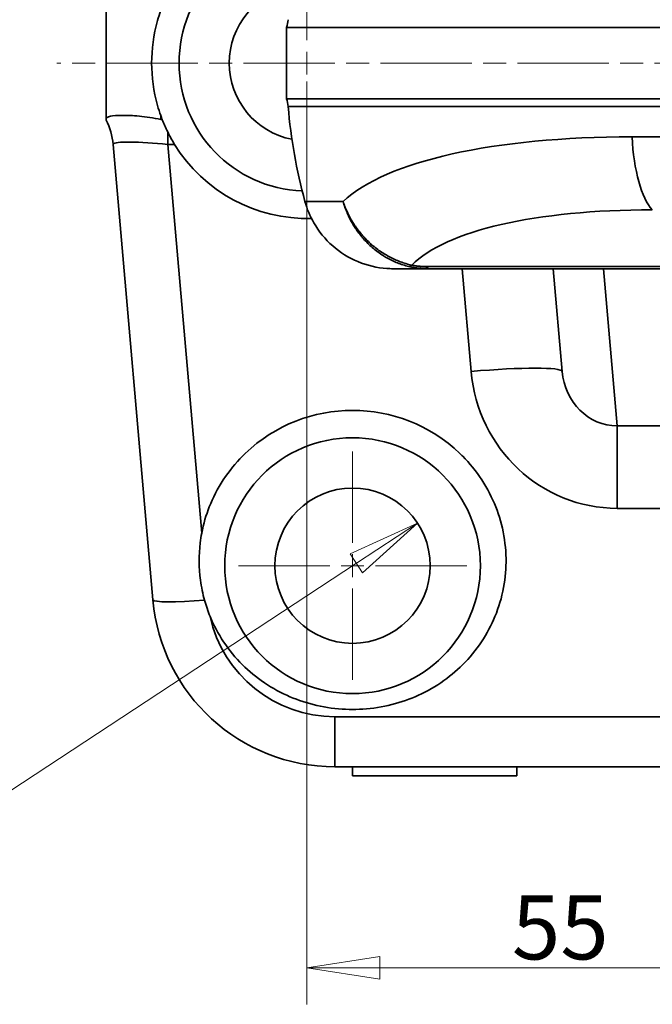
# Model space of a CAD drawing. Units: millimetres. Extents: x 12 to 828, y 4 to 584.
# Drawn here: x 575 to 644, y 327 to 435 of the extents above; entities that cross this region are included whole.
import ezdxf

# ---------------------------------------------------------------- set-up
doc = ezdxf.new("R2010")
doc.units = ezdxf.units.MM
doc.header["$LTSCALE"] = 2
doc.linetypes.add('CHAIN', pattern=[0.3543, 0.2362, -0.0295, 0.0591, -0.0295])
doc.linetypes.add('DASH_DOT', pattern=[0.182, 0.1181, -0.0295, 0.0049, -0.0295])
for name, color, linetype, lineweight in [('Center Mark(ISO)', 7, 'DASH_DOT', 18), ('Dimensions(ISO)', 7, 'Continuous', 18), ('Visible Edges(ISO)', 7, 'Continuous', 35), ('Visible Tangent Edges(ISO)', 7, 'Continuous', 35)]:
    doc.layers.add(name, color=color, linetype=linetype, lineweight=lineweight)
doc.styles.add('VBG-RF-ISO', font='arial.ttf')
doc.dimstyles.new('VBG-RF-ISO', dxfattribs={"dimscale": 2, "dimtxt": 3.5, "dimasz": 4, "dimexe": 2, "dimexo": 1, "dimgap": 0.4, "dimtad": 1, "dimtoh": 1, "dimrnd": 1e-08, "dimtxsty": 'VBG-RF-ISO', "dimblk": 'Filled-1', "dimcen": 0.09, "dimdle": 12, "dimclrd": 7, "dimclre": 7, "dimclrt": 256, "dimazin": 2, "dimtfac": 1, "dimtmove": 0, "dimatfit": 3, "dimldrblk": 'Filled-1', "dimfxl": 1, "dimtolj": 1, "dimlwd": 15, "dimlwe": 15, "dimarcsym": 0})

# ---------------------------------------------------------------- blocks, each defined once
blk = doc.blocks.new('Filled-1')
at = {"color": 0}
for p, q in [((0, 0), (-1, 0.15625)), ((-1, 0.15625), (-1, -0.15625)), ((-1, 0), (0, 0)), ((-1, -0.15625), (0, 0))]:
    blk.add_line(p, q, dxfattribs=at)
at = {"color": 0, "flags": 128}
blk.add_lwpolyline([(-1, -0.15625), (0, 0), (-1, 0.15625), (-1, -0.15625)], dxfattribs=at)
at = {"color": 0}
blk.add_solid([(-1, -0.15625), (0, 0), (-1, 0.15625), (-1, -0.15625)], dxfattribs=at)
blk = doc.blocks.new('*D27')
at = {"layer": 'Defpoints', "color": 0, "linetype": 'Continuous', "transparency": 16777216}
for p in [(606.12, 430.33), (661.12, 362.83), (661.12, 331.33)]:
    blk.add_point(p, dxfattribs=at)
at = {"layer": 'Dimensions(ISO)', "color": 7, "linetype": 'Continuous', "lineweight": 15, "transparency": 16777216}
for p, q in [((606.12, 428.33), (606.12, 327.33)), ((661.12, 360.83), (661.12, 327.33)), ((614.12, 331.33), (653.12, 331.33))]:
    blk.add_line(p, q, dxfattribs=at)
at = {"layer": 'Dimensions(ISO)', "color": 7, "linetype": 'Continuous', "lineweight": 15, "transparency": 16777216, "xscale": 8, "yscale": 8, "zscale": 8, "rotation": 180}
blk.add_blockref('Filled-1', (606.12, 331.33), dxfattribs=at)
at = {"layer": 'Dimensions(ISO)', "color": 7, "linetype": 'Continuous', "lineweight": 15, "transparency": 16777216, "xscale": 8, "yscale": 8, "zscale": 8}
blk.add_blockref('Filled-1', (661.12, 331.33), dxfattribs=at)
at = {"layer": 'Dimensions(ISO)', "linetype": 'Continuous', "lineweight": 18, "transparency": 16777216, "insert": (628.58, 339.25), "char_height": 7, "attachment_point": 1, "style": 'VBG-RF-ISO'}
blk.add_mtext('\\A1;55', dxfattribs=at)
blk = doc.blocks.new('*D29')
at = {"layer": 'Defpoints', "color": 0, "linetype": 'Continuous', "transparency": 16777216}
for p in [(618.23, 380), (604.02, 370.66)]:
    blk.add_point(p, dxfattribs=at)
at = {"layer": 'Dimensions(ISO)', "color": 7, "linetype": 'Continuous', "lineweight": 15, "transparency": 16777216}
for p, q in [((570.13, 348.38), (611.54, 375.61)), ((521.95, 348.38), (570.13, 348.38))]:
    blk.add_line(p, q, dxfattribs=at)
at = {"layer": 'Dimensions(ISO)', "color": 7, "linetype": 'Continuous', "lineweight": 15, "transparency": 16777216, "xscale": 8, "yscale": 8, "zscale": 8, "rotation": 33.32620604386013}
blk.add_blockref('Filled-1', (618.23, 380), dxfattribs=at)
at = {"layer": 'Dimensions(ISO)', "linetype": 'Continuous', "lineweight": 18, "transparency": 16777216, "insert": (521.95, 358.5), "char_height": 7, "attachment_point": 1, "style": 'VBG-RF-ISO'}
blk.add_mtext('\\A1;∅17 (8x)', dxfattribs=at)

msp = doc.modelspace()

# ---------------------------------------------------------------- linework, layer by layer
at = {"layer": 'Center Mark(ISO)', "linetype": 'CHAIN', "ltscale": 21.168501}
for p, q in [((606.125, 442.834), (606.125, 417.834)), ((699.185, 430.334), (578.748, 430.334)), ((611.125, 387.834), (611.125, 362.834)), ((623.625, 375.334), (598.625, 375.334))]:
    msp.add_line(p, q, dxfattribs=at)
at = {"layer": 'Visible Edges(ISO)'}
for p, q in [((584.125, 424.172), (584.125, 436.496)), ((603.875, 426.432), (603.875, 434.237)), ((584.125, 424.092), (584.125, 424.172)), ((589.264, 371.591), (584.902, 421.444)), ((619.578, 407.834), (615.558, 407.834)), ((619.578, 407.834), (650.251, 407.834)), ((633.093, 407.834), (634.077, 396.592)), ((609.188, 353.334), (713.061, 353.334)), ((611.125, 353.334), (611.125, 352.334)), ((629.125, 353.334), (629.125, 352.334)), ((629.125, 352.334), (611.125, 352.334))]:
    msp.add_line(p, q, dxfattribs=at)
msp.add_circle((611.125, 375.334), 8.5, dxfattribs=at)
for centre, radius, start, end in [((606.125, 430.334), 8.5, 101.11901, 258.88099), ((606.125, 430.334), 17, 199.74992, 201.36425), ((661.125, 430.334), 57.25, 184.76012, 195.3394), ((577.929, 420.834), 7, 5, 27.73799), ((590.953, 428.149), 4.062, 258.22744, 260.64067), ((606.125, 430.334), 17, 211.52939, 271.68442), ((611.125, 375.334), 17, 46.29933, 133.70067), ((609.188, 373.334), 20, 185, 270)]:
    msp.add_arc(centre, radius, start, end, dxfattribs=at)
for points, knots in [([(590.125, 424.59), (589.996, 424.95), (589.878, 425.316), (589.334, 427.23), (589.125, 428.843), (589.125, 431.825), (589.334, 433.439), (589.878, 435.353), (589.996, 435.718), (590.125, 436.079)], [1.2564263, 1.2564263, 1.2564263, 1.2564263, 1.3635436, 1.3635436, 1.8108609, 1.8108609, 2.2581781, 2.2581781, 2.3652954, 2.3652954, 2.3652954, 2.3652954]), ([(718.375, 434.237), (718.375, 434.237), (718.085, 434.234), (716.999, 434.233), (716.268, 434.237), (714.128, 434.237), (712.598, 434.233), (709.838, 434.234), (708.846, 434.236), (705.65, 434.238), (703.232, 434.233), (698.618, 434.234), (696.543, 434.237), (692.852, 434.237), (691.297, 434.235), (686.545, 434.233), (683.228, 434.235), (676.31, 434.238), (672.721, 434.233), (666.438, 434.234), (663.779, 434.237), (658.455, 434.237), (655.796, 434.234), (649.514, 434.233), (645.925, 434.238), (639.007, 434.235), (635.69, 434.233), (630.939, 434.235), (629.383, 434.237), (625.681, 434.237), (623.597, 434.234), (618.977, 434.233), (616.563, 434.238), (613.371, 434.236), (612.381, 434.234), (609.625, 434.233), (608.099, 434.237), (605.948, 434.237), (605.209, 434.233), (604.151, 434.234), (603.875, 434.237), (603.875, 434.236)], [-23.1435728, -23.1435728, -23.1435728, -23.1435728, -22.1456299, -22.1456299, -21.2639646, -21.2639646, -20.1534837, -20.1534837, -19.6027489, -19.6027489, -18.4985127, -18.4985127, -17.692803, -17.692803, -17.1384657, -17.1384657, -16.0475674, -16.0475674, -14.9425714, -14.9425714, -14.1437382, -14.1437382, -13.3449853, -13.3449853, -12.2400678, -12.2400678, -11.1489786, -11.1489786, -10.59463, -10.59463, -9.7846133, -9.7846133, -8.6806688, -8.6806688, -8.1296806, -8.1296806, -7.0195303, -7.0195303, -6.1204842, -6.1204842, -5.1455435, -5.1455435, -5.1455435, -5.1455435]), ([(603.875, 426.432), (603.875, 426.431), (604.164, 426.435), (605.25, 426.435), (605.982, 426.432), (608.121, 426.431), (609.651, 426.436), (612.412, 426.434), (613.403, 426.432), (616.6, 426.43), (619.017, 426.435), (623.631, 426.434), (625.706, 426.431), (629.397, 426.431), (630.952, 426.433), (635.704, 426.436), (639.021, 426.433), (645.939, 426.43), (649.528, 426.435), (655.812, 426.434), (658.471, 426.431), (663.794, 426.431), (666.453, 426.434), (672.736, 426.435), (676.324, 426.43), (683.242, 426.433), (686.559, 426.436), (691.311, 426.433), (692.866, 426.431), (696.568, 426.431), (698.652, 426.434), (703.272, 426.435), (705.686, 426.43), (708.878, 426.432), (709.868, 426.434), (712.624, 426.436), (714.15, 426.431), (716.302, 426.432), (717.04, 426.435), (718.098, 426.434), (718.375, 426.431), (718.375, 426.432)], [-23.1435729, -23.1435729, -23.1435729, -23.1435729, -22.1456359, -22.1456359, -21.2639659, -21.2639659, -20.153485, -20.153485, -19.6027501, -19.6027501, -18.498514, -18.498514, -17.6928032, -17.6928032, -17.1384659, -17.1384659, -16.0475676, -16.0475676, -14.9425715, -14.9425715, -14.1437382, -14.1437382, -13.3449853, -13.3449853, -12.2400677, -12.2400677, -11.1489785, -11.1489785, -10.5946299, -10.5946299, -9.7846123, -9.7846123, -8.6806678, -8.6806678, -8.1296795, -8.1296795, -7.0195293, -7.0195293, -6.1204785, -6.1204785, -5.1455435, -5.1455435, -5.1455435, -5.1455435]), ([(584.125, 424.172), (584.125, 424.255), (584.164, 424.326), (584.324, 424.443), (584.444, 424.489), (584.903, 424.59), (585.336, 424.615), (586.425, 424.615), (587.068, 424.59), (588.149, 424.489), (588.536, 424.443), (589.326, 424.326), (589.726, 424.255), (590.125, 424.172)], [-0.95096451, -0.95096451, -0.95096451, -0.95096451, -0.82900683, -0.82900683, -0.70689086, -0.70689086, -0.47566645, -0.47566645, -0.24444618, -0.24444618, -0.12214435, -0.12214435, -0.000001, -0.000001, -0.000001, -0.000001]), ([(590.293, 424.141), (590.378, 423.924), (590.469, 423.704), (590.665, 423.259), (590.769, 423.035), (590.88, 422.812)], [0.000001, 0.000001, 0.000001, 0.000001, 0.07724562, 0.07724562, 0.15468363, 0.15468363, 0.15468363, 0.15468363]), ([(615.558, 407.834), (615.329, 407.834), (615.1, 407.842), (613.791, 407.932), (612.709, 408.188), (610.709, 409.022), (609.766, 409.611), (608.133, 411.047), (607.424, 411.915), (606.464, 413.591), (606.137, 414.379), (605.914, 415.189)], [0, 0, 0, 0, 0.0686455, 0.0686455, 0.3937016, 0.3937016, 0.7186699, 0.7186699, 1.0460691, 1.0460691, 1.2979971, 1.2979971, 1.2979971, 1.2979971]), ([(594.602, 378.892), (594.798, 379.906), (595.092, 380.895), (595.824, 382.75), (596.343, 383.772), (597.592, 385.681), (598.322, 386.567), (599.163, 387.415), (599.27, 387.52), (599.379, 387.624)], [-2.17967901, -2.17967901, -2.17967901, -2.17967901, -1.8942207, -1.8942207, -1.57945446, -1.57945446, -1.26468821, -1.26468821, -1.22030291, -1.22030291, -1.22030291, -1.22030291]), ([(622.87, 387.624), (622.979, 387.52), (623.086, 387.415), (623.927, 386.567), (624.657, 385.681), (625.906, 383.772), (626.425, 382.75), (627.189, 380.814), (627.505, 379.724), (627.891, 377.501), (627.96, 376.369), (627.891, 374.314), (627.749, 373.204), (627.227, 371.041), (626.846, 369.988), (625.983, 368.156), (625.425, 367.207), (624.119, 365.449), (623.371, 364.64), (621.892, 363.302), (621.027, 362.648), (619.181, 361.529), (618.2, 361.063), (616.35, 360.368), (615.309, 360.074), (613.189, 359.693), (612.111, 359.605), (610.138, 359.605), (609.06, 359.693), (606.94, 360.074), (605.899, 360.368), (604.05, 361.063), (603.069, 361.529), (601.222, 362.648), (600.357, 363.302), (598.878, 364.64), (598.13, 365.449), (596.824, 367.207), (596.266, 368.156), (595.728, 369.298), (595.621, 369.541), (595.518, 369.79)], [-8.6248153, -8.6248153, -8.6248153, -8.6248153, -8.58043, -8.58043, -8.2656638, -8.2656638, -7.9508975, -7.9508975, -7.6392086, -7.6392086, -7.3275197, -7.3275197, -7.0201358, -7.0201358, -6.7127519, -6.7127519, -6.410697, -6.410697, -6.1086421, -6.1086421, -5.811488, -5.811488, -5.5143339, -5.5143339, -5.2184465, -5.2184465, -4.9225591, -4.9225591, -4.6266717, -4.6266717, -4.3307843, -4.3307843, -4.0336302, -4.0336302, -3.7364761, -3.7364761, -3.4344212, -3.4344212, -3.1323663, -3.1323663, -3.0543744, -3.0543744, -3.0543744, -3.0543744]), ([(594.602, 378.892), (594.535, 378.544), (594.481, 378.192), (594.438, 377.838), (594.275, 376.486), (594.289, 375.112), (594.57, 372.988), (594.722, 372.253), (594.912, 371.563)], [-0.1075186, -0.1075186, -0.1075186, -0.1075186, 0, 0, 0, 0.41028759, 0.41028759, 0.64378731, 0.64378731, 0.64378731, 0.64378731])]:
    msp.add_open_spline(points, degree=3, knots=knots, dxfattribs=at)
for points in [[(603.875, 434.237), (603.981, 434.507), (604.048, 434.795), (604.072, 435.085)], [(604.072, 425.583), (604.048, 425.873), (603.981, 426.161), (603.875, 426.432)], [(590.88, 422.812), (591.109, 422.349), (591.365, 421.887), (591.634, 421.444)], [(594.912, 371.563), (595.078, 370.96), (595.279, 370.369), (595.518, 369.79)]]:
    msp.add_open_spline(points, degree=3, dxfattribs=at)
at = {"layer": 'Visible Tangent Edges(ISO)'}
for p, q in [((590.125, 424.172), (590.125, 424.59)), ((718.177, 425.583), (604.072, 425.583)), ((590.88, 422.812), (590.88, 421.444)), ((590.88, 421.444), (594.602, 378.892)), ((591.634, 421.444), (590.88, 421.444)), ((605.914, 415.189), (610.087, 415.189)), ((649.782, 408.075), (619.11, 408.075)), ((624.115, 396.592), (623.131, 407.834)), ((640.102, 390.627), (638.597, 407.834)), ((646.11, 390.627), (640.102, 390.627)), ((640.102, 390.627), (640.102, 381.61)), ((640.102, 381.61), (645.375, 381.61)), ((609.188, 358.811), (609.188, 353.334)), ((713.061, 358.811), (609.188, 358.811))]:
    msp.add_line(p, q, dxfattribs=at)
msp.add_circle((611.125, 375.334), 14, dxfattribs=at)
for centre, start, end in [((606.125, 430.334), 92.10488, 267.89512), ((609.188, 372.811), 192.46112, 270)]:
    msp.add_arc(centre, 14, start, end, dxfattribs=at)
for centre, major_axis, ratio, start_param, end_param in [((657.97, 404.991), (-50.113, 6.238), 0.3213938, 5.0819246, 6.0211445), ((645.126, 423.673), (0, -10), 0.3420201, 4.8538429, 5.9341195), ((657.351, 400.021), (-41.359, 5.149), 0.3213938, 5.0819246, 6.0395836), ((618.08, 411.982), (-0.925, -3.892), 0.3065509, 0.0922102, 0.3444194), ((619.578, 411.834), (0, -4), 0.3420201, 5.9341195, 6.2831853), ((624.115, 395.721), (9.962, 0.872), 0.0868266, 0, 1.5632001), ((640.052, 398.005), (-1.05, 16.364), 0.9757628, 1.5945716, 3.0790741), ((640.052, 397.134), (-0.453, 6.493), 0.9217498, 1.5898658, 3.0743683), ((595.241, 372.114), (-5.977, -0.523), 0.0868266, 0, 1.508055)]:
    msp.add_ellipse(centre, major_axis=major_axis, ratio=ratio, start_param=start_param, end_param=end_param, dxfattribs=at)
for points, knots in [([(590.88, 421.444), (589.388, 421.593), (587.889, 421.685), (586.789, 421.693), (586.734, 421.693), (586.681, 421.694), (586.628, 421.694), (586.523, 421.694), (586.422, 421.693), (586.326, 421.691), (585.4, 421.676), (584.89, 421.585), (584.902, 421.444)], [0, 0, 0, 0, 0.4764831, 0.4764831, 0.4764831, 0.5000499, 0.5000499, 0.5000499, 0.5472946, 0.5472946, 0.5472946, 1, 1, 1, 1]), ([(661.123, 422.263), (660.293, 422.263), (659.464, 422.263), (658.636, 422.263), (657.817, 422.263), (657, 422.263), (656.184, 422.263), (656.174, 422.263), (656.164, 422.263), (656.154, 422.263), (655.741, 422.263), (655.328, 422.263), (654.916, 422.263), (654.813, 422.263), (654.71, 422.263), (654.606, 422.263), (654.503, 422.263), (654.4, 422.263), (654.297, 422.263), (654.091, 422.263), (653.886, 422.263), (653.68, 422.263), (652.878, 422.263), (652.078, 422.263), (651.281, 422.263), (651.261, 422.263), (651.242, 422.263), (651.223, 422.263), (650.406, 422.263), (649.593, 422.263), (648.783, 422.263), (648.682, 422.263), (648.581, 422.263), (648.479, 422.263), (648.378, 422.263), (648.277, 422.263), (648.176, 422.263), (647.974, 422.263), (647.773, 422.263), (647.571, 422.263), (647.198, 422.263), (646.825, 422.263), (646.453, 422.263), (646.425, 422.263), (646.396, 422.263), (646.367, 422.263), (645.567, 422.263), (644.772, 422.263), (643.982, 422.263), (643.587, 422.263), (643.194, 422.263), (642.801, 422.263), (642.605, 422.263), (642.409, 422.263), (642.214, 422.263), (642.116, 422.263), (642.018, 422.263), (641.921, 422.263), (641.872, 422.263), (641.823, 422.263), (641.774, 422.263), (641.768, 422.263), (641.762, 422.263), (641.756, 422.263), (641.75, 422.263), (641.745, 422.263), (641.74, 422.263)], [0, 0, 0, 0, 0.002486618, 0.002486618, 0.002486618, 0.004943577, 0.004943577, 0.004943577, 0.004973236, 0.004973236, 0.004973236, 0.006216546, 0.006216546, 0.006216546, 0.006527373, 0.006527373, 0.006527373, 0.0068382, 0.0068382, 0.0068382, 0.007459855, 0.007459855, 0.007459855, 0.009887153, 0.009887153, 0.009887153, 0.009946473, 0.009946473, 0.009946473, 0.012433091, 0.012433091, 0.012433091, 0.012743918, 0.012743918, 0.012743918, 0.013054746, 0.013054746, 0.013054746, 0.0136764, 0.0136764, 0.0136764, 0.01483073, 0.01483073, 0.01483073, 0.01491971, 0.01491971, 0.01491971, 0.017406333, 0.017406333, 0.017406333, 0.018649644, 0.018649644, 0.018649644, 0.019271298, 0.019271298, 0.019271298, 0.019582125, 0.019582125, 0.019582125, 0.019737538, 0.019737538, 0.019737538, 0.019756965, 0.019756965, 0.019756965, 0.019774306, 0.019774306, 0.019774306, 0.019774306]), ([(617.612, 408.224), (617.398, 408.272), (617.186, 408.327), (616.976, 408.39), (616.767, 408.452), (616.56, 408.521), (616.355, 408.598), (616.15, 408.674), (615.948, 408.757), (615.748, 408.848), (615.549, 408.937), (615.353, 409.033), (615.159, 409.136), (615.06, 409.189), (614.961, 409.244), (614.863, 409.3), (614.767, 409.355), (614.671, 409.413), (614.576, 409.472), (614.386, 409.589), (614.202, 409.712), (614.022, 409.84), (613.839, 409.97), (613.66, 410.107), (613.486, 410.248), (613.315, 410.388), (613.148, 410.533), (612.986, 410.683), (612.821, 410.836), (612.66, 410.995), (612.504, 411.159), (612.426, 411.24), (612.35, 411.323), (612.275, 411.407), (612.237, 411.45), (612.2, 411.492), (612.163, 411.535), (612.127, 411.577), (612.091, 411.619), (612.056, 411.661), (611.909, 411.836), (611.768, 412.015), (611.634, 412.198), (611.501, 412.379), (611.375, 412.563), (611.254, 412.751), (611.132, 412.941), (611.016, 413.134), (610.906, 413.331), (610.797, 413.526), (610.693, 413.725), (610.596, 413.928), (610.499, 414.132), (610.407, 414.339), (610.322, 414.55), (610.279, 414.655), (610.238, 414.761), (610.199, 414.868), (610.18, 414.921), (610.16, 414.975), (610.142, 415.028), (610.132, 415.055), (610.123, 415.082), (610.114, 415.109), (610.112, 415.115), (610.109, 415.122), (610.107, 415.129), (610.106, 415.132), (610.105, 415.136), (610.104, 415.139), (610.103, 415.142), (610.102, 415.146), (610.1, 415.149), (610.096, 415.162), (610.091, 415.175), (610.087, 415.189)], [0, 0, 0, 0, 0.000675399, 0.000675399, 0.000675399, 0.001350511, 0.001350511, 0.001350511, 0.002025346, 0.002025346, 0.002025346, 0.002695228, 0.002695228, 0.002695228, 0.003037092, 0.003037092, 0.003037092, 0.003374208, 0.003374208, 0.003374208, 0.004042842, 0.004042842, 0.004042842, 0.00472214, 0.00472214, 0.00472214, 0.005390456, 0.005390456, 0.005390456, 0.006069323, 0.006069323, 0.006069323, 0.006405997, 0.006405997, 0.006405997, 0.006574308, 0.006574308, 0.006574308, 0.00673807, 0.00673807, 0.00673807, 0.007415754, 0.007415754, 0.007415754, 0.008085684, 0.008085684, 0.008085684, 0.008761956, 0.008761956, 0.008761956, 0.009433298, 0.009433298, 0.009433298, 0.010107105, 0.010107105, 0.010107105, 0.010444395, 0.010444395, 0.010444395, 0.010612658, 0.010612658, 0.010612658, 0.010696787, 0.010696787, 0.010696787, 0.010717818, 0.010717818, 0.010717818, 0.010728334, 0.010728334, 0.010728334, 0.01073885, 0.01073885, 0.01073885, 0.010780912, 0.010780912, 0.010780912, 0.010780912]), ([(617.269, 408.081), (617.06, 408.132), (616.853, 408.189), (616.649, 408.254), (616.445, 408.319), (616.244, 408.391), (616.045, 408.47), (615.846, 408.548), (615.65, 408.634), (615.456, 408.727), (615.263, 408.82), (615.071, 408.919), (614.882, 409.026), (614.788, 409.079), (614.694, 409.135), (614.601, 409.191), (614.508, 409.248), (614.415, 409.307), (614.323, 409.368), (614.14, 409.488), (613.961, 409.615), (613.786, 409.748), (613.612, 409.88), (613.442, 410.018), (613.277, 410.162), (613.111, 410.306), (612.951, 410.455), (612.794, 410.61), (612.638, 410.765), (612.486, 410.925), (612.339, 411.091), (612.265, 411.174), (612.193, 411.259), (612.121, 411.344), (612.086, 411.387), (612.05, 411.431), (612.015, 411.474), (611.98, 411.518), (611.945, 411.562), (611.911, 411.606), (611.773, 411.783), (611.641, 411.965), (611.516, 412.149), (611.39, 412.334), (611.27, 412.523), (611.157, 412.715), (611.043, 412.907), (610.936, 413.102), (610.834, 413.302), (610.733, 413.501), (610.637, 413.704), (610.548, 413.91), (610.458, 414.117), (610.375, 414.327), (610.298, 414.541), (610.259, 414.647), (610.222, 414.755), (610.187, 414.863), (610.17, 414.917), (610.152, 414.972), (610.136, 415.026), (610.127, 415.053), (610.119, 415.08), (610.111, 415.107), (610.109, 415.114), (610.107, 415.121), (610.105, 415.128), (610.104, 415.131), (610.103, 415.135), (610.102, 415.138), (610.101, 415.142), (610.1, 415.145), (610.099, 415.148), (610.095, 415.162), (610.091, 415.175), (610.087, 415.189)], [0, 0, 0, 0, 0.0624957, 0.0624957, 0.0624957, 0.125, 0.125, 0.125, 0.1875222, 0.1875222, 0.1875222, 0.25, 0.25, 0.25, 0.2812374, 0.2812374, 0.2812374, 0.3125024, 0.3125024, 0.3125024, 0.375, 0.375, 0.375, 0.4374711, 0.4374711, 0.4374711, 0.5, 0.5, 0.5, 0.5625, 0.5625, 0.5625, 0.5937178, 0.5937178, 0.5937178, 0.6093446, 0.6093446, 0.6093446, 0.625, 0.625, 0.625, 0.6875, 0.6875, 0.6875, 0.75, 0.75, 0.75, 0.8124979, 0.8124979, 0.8124979, 0.875, 0.875, 0.875, 0.9375, 0.9375, 0.9375, 0.9686632, 0.9686632, 0.9686632, 0.9843024, 0.9843024, 0.9843024, 0.9921595, 0.9921595, 0.9921595, 0.9941235, 0.9941235, 0.9941235, 0.9951048, 0.9951048, 0.9951048, 0.9960855, 0.9960855, 0.9960855, 1, 1, 1, 1]), ([(619.578, 407.834), (619.489, 407.834), (619.4, 407.835), (619.309, 407.837), (619.219, 407.839), (619.127, 407.842), (619.034, 407.846), (618.941, 407.85), (618.847, 407.855), (618.751, 407.862), (618.703, 407.865), (618.655, 407.869), (618.607, 407.873), (618.582, 407.875), (618.558, 407.877), (618.534, 407.879), (618.509, 407.881), (618.485, 407.883), (618.46, 407.886), (618.362, 407.895), (618.264, 407.906), (618.165, 407.919), (618.066, 407.931), (617.966, 407.946), (617.866, 407.962), (617.816, 407.97), (617.766, 407.978), (617.716, 407.987), (617.691, 407.992), (617.666, 407.996), (617.641, 408.001), (617.616, 408.006), (617.591, 408.011), (617.566, 408.016), (617.465, 408.036), (617.366, 408.058), (617.269, 408.081)], [0, 0, 0, 0, 0.1250761, 0.1250761, 0.1250761, 0.25, 0.25, 0.25, 0.3747428, 0.3747428, 0.3747428, 0.4372669, 0.4372669, 0.4372669, 0.4686021, 0.4686021, 0.4686021, 0.5, 0.5, 0.5, 0.6253119, 0.6253119, 0.6253119, 0.75, 0.75, 0.75, 0.812286, 0.812286, 0.812286, 0.8435239, 0.8435239, 0.8435239, 0.87488, 0.87488, 0.87488, 1, 1, 1, 1]), ([(617.612, 408.224), (617.671, 408.21), (617.732, 408.196), (617.794, 408.184), (617.81, 408.181), (617.826, 408.178), (617.841, 408.176), (617.857, 408.173), (617.873, 408.17), (617.888, 408.167), (617.92, 408.162), (617.951, 408.157), (617.983, 408.152), (618.046, 408.142), (618.109, 408.134), (618.173, 408.126), (618.236, 408.118), (618.3, 408.112), (618.364, 408.106), (618.38, 408.105), (618.396, 408.103), (618.412, 408.102), (618.428, 408.101), (618.444, 408.1), (618.46, 408.098), (618.491, 408.096), (618.523, 408.094), (618.555, 408.092), (618.618, 408.088), (618.68, 408.085), (618.742, 408.082), (618.805, 408.08), (618.866, 408.078), (618.927, 408.077), (618.989, 408.076), (619.05, 408.075), (619.11, 408.075)], [0, 0, 0, 0, 0.125, 0.125, 0.125, 0.1564687, 0.1564687, 0.1564687, 0.1877077, 0.1877077, 0.1877077, 0.25, 0.25, 0.25, 0.3746954, 0.3746954, 0.3746954, 0.5, 0.5, 0.5, 0.5313951, 0.5313951, 0.5313951, 0.5627285, 0.5627285, 0.5627285, 0.6252512, 0.6252512, 0.6252512, 0.75, 0.75, 0.75, 0.8749271, 0.8749271, 0.8749271, 1, 1, 1, 1])]:
    msp.add_open_spline(points, degree=3, knots=knots, dxfattribs=at)

# ---------------------------------------------------------------- dimensions: what is measured, and where the dimension line sits
at = {"layer": 'Dimensions(ISO)', "color": 7, "linetype": 'Continuous', "lineweight": 18}
dim = msp.add_linear_dim(base=(661.125, 331.334), p1=(606.125, 430.334), p2=(661.125, 362.834), angle=180, dimstyle='VBG-RF-ISO', override={"dimgap": 0.4, "dimtoh": 0, "dimdec": 2, "dimtol": 0, "dimlim": 0, "dimtp": 0, "dimtm": 0, "dimtdec": 2, "dimtofl": 0, "dimatfit": 1}, dxfattribs=at)
dim.commit()
dim.dimension.update_dxf_attribs({"geometry": '*D27', "text_midpoint": (633.625, 331.334), "dimtype": 160})
dim = msp.add_diameter_dim_2p(p1=(604.022, 370.664), p2=(618.227, 380.004), text='<> (8x)', dimstyle='VBG-RF-ISO', override={"dimgap": 0.4, "dimtih": 1, "dimdec": 2, "dimlfac": 1, "dimtol": 0, "dimlim": 0, "dimtp": 0, "dimtm": 0, "dimtdec": 2, "dimtofl": 0}, dxfattribs=at)
dim.commit()
dim.dimension.update_dxf_attribs({"geometry": '*D29', "text_midpoint": (540.598, 348.381), "dimtype": 163})

doc.saveas('drawing.dxf')
